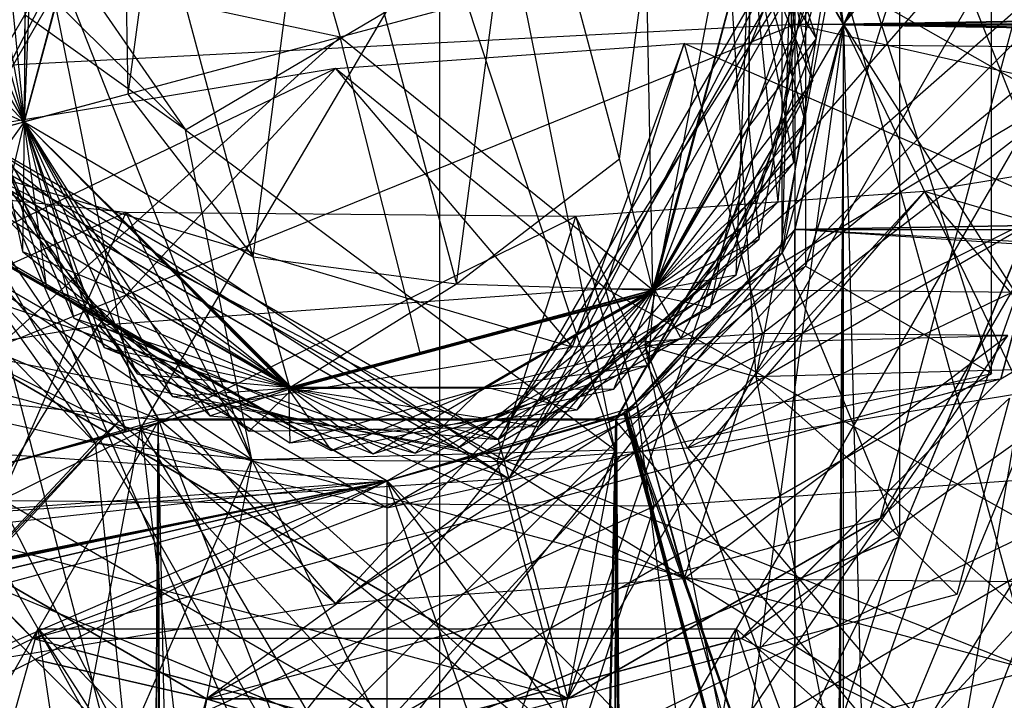
# Model space of a CAD drawing. Units: millimetres. Extents: x -7579 to 20113, y 2207 to 67750.
# Drawn here: x 5961 to 5971, y 21922 to 21928 of the extents above; entities that cross this region are included whole.
import ezdxf

# ---------------------------------------------------------------- set-up
doc = ezdxf.new("R2010")
doc.units = ezdxf.units.MM

msp = doc.modelspace()

# ---------------------------------------------------------------- linework, layer by layer
at = {"color": 7, "linetype": 'Continuous'}
for p, q in [((5969.1571, 21927.8932), (5966.761, 21945.3932)), ((5969.1571, 21927.8932), (5966.9685, 21945.3932)), ((5969.1571, 21927.8932), (5979.9071, 21945.3932)), ((5969.1571, 21927.8932), (5978.7678, 21945.3932)), ((5968.7052, 21940.5423), (5968.7052, 21927.8932)), ((5969.1571, 21927.8932), (5976.4583, 21937.0253)), ((5967.1571, 21915.1432), (5976.1704, 21936.9104)), ((5968.5863, 21925.7671), (5969.6814, 21932.664)), ((5969.6814, 21923.1224), (5969.6814, 21932.664)), ((5963.7748, 21932.1191), (5961.0434, 21926.8579)), ((5960.8503, 21926.8061), (5963.8201, 21931.95)), ((5961.0434, 21926.8579), (5963.8719, 21931.7569)), ((5967.0308, 21931.574), (5969.1571, 21927.8932)), ((5967.0351, 21931.572), (5969.1571, 21927.8932)), ((5969.1571, 21927.8932), (5967.0367, 21931.5692)), ((5967.0368, 21931.5692), (5969.1571, 21927.8932)), ((5967.0377, 21931.5698), (5969.1571, 21927.8932)), ((5967.0378, 21931.5697), (5969.1571, 21927.8932)), ((5970.5366, 21931.1411), (5968.8027, 21925.6421)), ((5970.6215, 21931.1951), (5969.1571, 21927.8932)), ((5970.5366, 21924.6452), (5970.5366, 21931.1411)), ((5963.6484, 21930.692), (5964.4686, 21927.7757)), ((5959.3269, 21930.5728), (5963.0281, 21926.9119)), ((5969.4416, 21930.4286), (5968.3416, 21924.613)), ((5971.7226, 21924.7031), (5969.4416, 21930.4286)), ((5962.4352, 21930.371), (5961.5264, 21926.9873)), ((5961.5264, 21926.9873), (5962.4323, 21930.3681)), ((5962.4321, 21930.3679), (5961.5264, 21926.9873)), ((5962.4216, 21930.3573), (5961.5264, 21926.9873)), ((5962.4194, 21930.3552), (5961.5264, 21926.9873)), ((5962.4174, 21930.353), (5961.5264, 21926.9873)), ((5962.417, 21930.3526), (5961.5264, 21926.9873)), ((5962.4321, 21930.3679), (5962.4923, 21927.2461)), ((5963.6574, 21925.7286), (5964.2601, 21930.308)), ((5964.2601, 21930.308), (5965.5542, 21925.4784)), ((5968.905, 21927.7623), (5968.0806, 21930.3282)), ((5961.6558, 21930.2231), (5961.5264, 21926.9873)), ((5968.8027, 21930.1443), (5968.8027, 21925.6421)), ((5968.8027, 21930.1443), (5970.5366, 21924.6452)), ((5973.1175, 21930.0931), (5962.7069, 21919.683)), ((5965.5542, 21925.4784), (5966.1569, 21930.0577)), ((5973.1175, 21930.0931), (5965.9942, 21923.8364)), ((5967.0717, 21926.6435), (5966.1569, 21930.0577)), ((5968.5863, 21925.7671), (5968.5863, 21930.0192)), ((5968.8729, 21927.3711), (5968.304, 21930.0054)), ((5968.5863, 21925.7671), (5968.7052, 21929.8003)), ((5969.1574, 21927.8925), (5968.7052, 21929.8003)), ((5969.1574, 21927.8925), (5968.7052, 21929.8003)), ((5968.7052, 21929.8003), (5969.1576, 21927.892)), ((5969.1576, 21927.892), (5968.7052, 21929.8003)), ((5969.1571, 21927.8967), (5968.7052, 21929.8003)), ((5968.7052, 21929.8003), (5969.1571, 21927.8929)), ((5969.1571, 21927.8954), (5968.7052, 21929.8003)), ((5969.1571, 21927.8929), (6081.1091, 21929.8003)), ((6081.1091, 21929.8003), (5969.1571, 21927.8954)), ((6081.1091, 21929.8003), (5969.1574, 21927.8925)), ((6081.1091, 21929.8003), (5969.1576, 21927.892)), ((5968.8027, 21926.9849), (5968.4946, 21929.6623)), ((5966.0395, 21923.6673), (5971.1857, 21929.5755)), ((5966.5895, 21921.6147), (5971.1856, 21929.5755)), ((5969.5036, 21923.2972), (5971.1856, 21929.5755)), ((5961.2637, 21929.544), (5961.5264, 21926.9873)), ((5968.6949, 21926.6074), (5968.6508, 21929.3022)), ((5964.4686, 21927.7757), (5957.972, 21929.171)), ((5961.1194, 21929.1789), (5961.5264, 21926.9873)), ((5962.7426, 21929.1428), (5962.4923, 21927.2461)), ((5963.6574, 21925.7286), (5962.7426, 21929.1428)), ((5965.9424, 21924.0295), (5969.1331, 21929.0255)), ((5966.0395, 21923.6673), (5969.1331, 21929.0255)), ((5966.0395, 21923.6673), (5969.133, 21929.0255)), ((5966.5895, 21921.6147), (5969.133, 21929.0255)), ((5961.6507, 21928.9112), (5963.6469, 21923.8434)), ((5962.6132, 21924.1381), (5961.6507, 21928.9112)), ((5961.6507, 21928.9112), (5963.0281, 21926.9119)), ((5968.7709, 21928.9285), (5965.9424, 21924.0295)), ((5965.9942, 21923.8364), (5968.964, 21928.9802)), ((5968.7709, 21928.9285), (5966.0395, 21923.6673)), ((5967.3927, 21925.4291), (5968.7709, 21928.9285)), ((5968.5506, 21926.2423), (5968.7709, 21928.9285)), ((5970.9177, 21921.883), (5968.964, 21928.9802)), ((5961.539, 21928.8448), (5961.5264, 21926.9873)), ((5961.5362, 21928.8349), (5961.5264, 21926.9873)), ((5965.3967, 21928.8622), (5962.6132, 21924.1381)), ((5967.0279, 21923.9335), (5965.3967, 21928.8622)), ((5965.3967, 21919.3983), (5965.3967, 21928.8622)), ((5968.0642, 21928.9059), (5967.3079, 21924.9077)), ((5968.0642, 21928.9059), (5968.3416, 21924.613)), ((5971.1015, 21927.1786), (5968.0642, 21928.9059)), ((5961.0116, 21928.8015), (5961.5264, 21926.9873)), ((5968.2879, 21928.799), (5964.4686, 21927.7757)), ((5967.3791, 21925.4154), (5968.2879, 21928.799)), ((5967.382, 21925.4183), (5968.2879, 21928.799)), ((5967.3822, 21925.4185), (5968.2879, 21928.799)), ((5967.3927, 21925.4291), (5968.2879, 21928.799)), ((5967.3948, 21925.4312), (5968.2879, 21928.799)), ((5967.3969, 21925.4333), (5968.2879, 21928.799)), ((5967.3973, 21925.4337), (5968.2879, 21928.799)), ((5968.1585, 21925.5633), (5968.2879, 21928.799)), ((5968.2753, 21926.9415), (5968.2879, 21928.799)), ((5968.2781, 21926.9515), (5968.2879, 21928.799)), ((5968.905, 21927.7623), (5968.2879, 21928.799)), ((5968.8729, 21927.3711), (5968.2879, 21928.799)), ((5968.8027, 21926.9849), (5968.2879, 21928.799)), ((5968.6949, 21926.6074), (5968.2879, 21928.799)), ((5968.5506, 21926.2423), (5968.2879, 21928.799)), ((5963.0281, 21926.9119), (5966.0654, 21928.7067)), ((5967.0279, 21923.9335), (5966.0654, 21928.7067)), ((5968.8537, 21928.5448), (5968.2781, 21926.9515)), ((5968.3712, 21925.8932), (5968.8537, 21928.5448)), ((5967.0717, 21926.6435), (5967.322, 21928.5402)), ((5967.3822, 21925.4185), (5967.322, 21928.5402)), ((5960.9414, 21928.4153), (5961.5264, 21926.9873)), ((5960.9414, 21928.4153), (5961.5103, 21925.7809)), ((5967.3791, 21925.4154), (5968.8986, 21928.1548)), ((5968.1585, 21925.5633), (5968.8986, 21928.1548)), ((5960.9093, 21928.0241), (5961.5264, 21926.9873)), ((5960.9093, 21928.0241), (5961.7337, 21925.4581)), ((5963.0281, 21926.9119), (5961.5343, 21927.98)), ((5968.7052, 21927.8932), (5935.6175, 21926.1796)), ((5968.7052, 21927.8932), (5940.0695, 21916.3189)), ((5962.7835, 21924.2124), (5953.9078, 21927.8932)), ((5961.6564, 21922.2649), (5958.4071, 21927.8932)), ((5962.7735, 21924.2184), (5960.6571, 21927.8932)), ((5962.7734, 21924.2185), (5960.6571, 21927.8932)), ((5962.7835, 21924.2124), (5960.6571, 21927.8932)), ((5962.7744, 21924.2189), (5960.6571, 21927.8932)), ((5967.1476, 21912.8932), (5960.6571, 21927.8932)), ((5962.7742, 21924.219), (5960.6571, 21927.8932)), ((5962.7757, 21924.2163), (5960.6571, 21927.8932)), ((5971.5071, 21927.8932), (5967.0308, 21924.2124)), ((5969.1571, 21927.8932), (5967.0308, 21924.2124)), ((5969.1571, 21927.8932), (5967.0386, 21924.2176)), ((5969.1571, 21927.8932), (5967.0387, 21924.2176)), ((5969.1571, 21927.8932), (5967.043, 21924.219)), ((5969.1571, 21927.8932), (5967.0431, 21924.2191)), ((5969.1571, 21927.8932), (5967.1476, 21912.8932)), ((5967.1571, 21915.1432), (5971.6571, 21927.8932)), ((5969.1571, 21927.8932), (5967.9071, 21742.8932)), ((5969.1571, 21927.8932), (5967.9071, 21712.8932)), ((5969.1571, 21927.8932), (5968.1571, 21742.8932)), ((5969.1571, 21927.8932), (5968.1571, 21712.8932)), ((5971.4071, 21927.8932), (5968.1579, 21922.2649)), ((5968.2071, 21922.1774), (5976.2071, 21927.8932)), ((5968.5863, 21925.7671), (5969.1571, 21927.8954)), ((5968.7052, 21925.9861), (6080.6571, 21927.8954)), ((6024.9071, 21927.8932), (5968.7052, 21927.8932)), ((5968.7052, 21927.8932), (5968.7052, 21915.2441)), ((6024.9071, 21915.2441), (5968.7052, 21927.8932)), ((5968.7052, 21925.9861), (5969.1571, 21927.8929)), ((5968.7052, 21925.9861), (6080.6571, 21927.8929)), ((5969.1562, 21927.8928), (5968.7052, 21925.9861)), ((5968.7052, 21925.9861), (5969.1565, 21927.8927)), ((5968.7052, 21925.9861), (5969.1574, 21927.8925)), ((5968.7052, 21925.9861), (6080.6569, 21927.8925)), ((5968.7052, 21925.9861), (5969.1576, 21927.892)), ((6080.6567, 21927.892), (5968.7052, 21925.9861)), ((5969.1562, 21927.8928), (5969.1571, 21927.8967)), ((5969.1565, 21927.8927), (5969.1571, 21927.8954)), ((5969.1571, 21927.8967), (5969.1571, 21927.8929)), ((6081.1091, 21925.9861), (5969.1571, 21927.8967)), ((5969.1571, 21927.8967), (6080.6571, 21927.8967)), ((6080.6571, 21927.8954), (5969.1571, 21927.8954)), ((5969.1571, 21527.8932), (5969.1571, 21927.8932)), ((5969.1571, 21927.8932), (5979.9071, 21510.3932)), ((5969.1571, 21927.8932), (5978.7678, 21912.8932)), ((5969.1571, 21927.8932), (5971.5071, 21927.8932)), ((5976.4583, 21912.8932), (5969.1571, 21927.8932)), ((5969.1571, 21927.8929), (6080.6571, 21927.8929)), ((5969.1574, 21927.8925), (6080.6569, 21927.8925)), ((6081.1091, 21925.9861), (5969.1574, 21927.8925)), ((5969.1574, 21927.8925), (5969.1576, 21927.892)), ((5969.1576, 21927.892), (6081.1091, 21925.9861)), ((5969.1576, 21927.892), (6080.6567, 21927.892)), ((5969.6633, 21917.6862), (5971.4071, 21927.8932)), ((5971.6561, 21927.8932), (5969.6801, 21923.1202)), ((5971.6571, 21927.8932), (5969.6801, 21923.1202)), ((5969.6814, 21923.1224), (5971.6561, 21927.8932)), ((5971.5071, 21927.8932), (5970.6215, 21924.5913)), ((5970.6229, 21924.5932), (5976.2071, 21927.8932)), ((5971.5071, 21927.8932), (5970.6229, 21924.5932)), ((5964.4686, 21927.7757), (5955.2479, 21925.305)), ((5959.5396, 21923.3169), (5964.4686, 21927.7757)), ((5967.382, 21925.4183), (5964.4686, 21927.7757)), ((5965.2144, 21924.8375), (5964.4686, 21927.7757)), ((5967.9145, 21925.2558), (5968.905, 21927.7623)), ((5968.2753, 21926.9415), (5968.905, 21927.7623)), ((5960.9157, 21927.6316), (5961.5264, 21926.9873)), ((5960.9157, 21927.6316), (5961.9877, 21925.1588)), ((5964.4243, 21927.4824), (5967.6725, 21927.7158)), ((5967.6725, 21927.7158), (5966.6317, 21924.8896)), ((5966.9416, 21925.4337), (5967.6725, 21927.7158)), ((5973.0363, 21925.3825), (5967.6725, 21927.7158)), ((5967.6725, 21927.7158), (5971.8626, 21927.6806)), ((5967.6725, 21927.7158), (5968.4034, 21925.0169)), ((5971.8626, 21927.6806), (5968.4034, 21925.0169)), ((5957.9917, 21924.4016), (5964.4243, 21927.4824)), ((5964.4243, 21927.4824), (5960.1991, 21926.7898)), ((5962.217, 21925.0942), (5964.4243, 21927.4824)), ((5966.9416, 21925.4337), (5964.4243, 21927.4824)), ((5964.4243, 21927.4824), (5966.6317, 21924.8896)), ((5968.8729, 21927.3711), (5967.3948, 21925.4312)), ((5967.6415, 21924.9737), (5968.8729, 21927.3711)), ((5960.9606, 21927.2416), (5961.5264, 21926.9873)), ((5960.9606, 21927.2416), (5962.2698, 21924.8858)), ((5962.4923, 21927.2461), (5961.5264, 21926.9873)), ((5962.4923, 21927.2461), (5963.6574, 21925.7286)), ((5971.1015, 21927.1786), (5967.3079, 21924.9077)), ((5960.6852, 21926.7619), (5961.5264, 21926.9873)), ((5961.0434, 21926.8579), (5961.5264, 21926.9873)), ((5961.5264, 21926.9873), (5961.1635, 21926.4842)), ((5961.5264, 21926.9873), (5961.3197, 21926.124)), ((5961.5264, 21926.9873), (5961.5103, 21925.7809)), ((5961.5264, 21926.9873), (5963.6574, 21925.7286)), ((5961.5264, 21926.9873), (5964.001, 21924.5125)), ((5961.5264, 21926.9873), (5962.4599, 21925.3909)), ((5961.5264, 21926.9873), (5964.0214, 21924.5071)), ((5961.5264, 21926.9873), (5963.2563, 21924.2497)), ((5961.5264, 21926.9873), (5964.0068, 21924.511)), ((5961.5264, 21926.9873), (5962.9071, 21924.4291)), ((5961.5264, 21926.9873), (5963.9812, 21924.5179)), ((5961.5264, 21926.9873), (5962.5772, 21924.6418)), ((5961.5264, 21926.9873), (5963.9836, 21924.5172)), ((5961.5264, 21926.9873), (5962.2698, 21924.8858)), ((5961.5264, 21926.9873), (5963.9726, 21924.5203)), ((5961.5264, 21926.9873), (5961.9877, 21925.1588)), ((5961.5264, 21926.9873), (5963.9888, 21924.5158)), ((5961.7337, 21925.4581), (5961.5264, 21926.9873)), ((5963.9977, 21924.5134), (5961.5264, 21926.9873)), ((5962.4764, 21924.1057), (5961.5264, 21926.9873)), ((5967.3422, 21924.7198), (5968.8027, 21926.9849)), ((5968.8027, 21926.9849), (5967.3969, 21925.4333)), ((5967.7041, 21923.9515), (5974.1368, 21927.0323)), ((5974.1368, 21927.0323), (5969.9115, 21926.3397)), ((5963.0281, 21926.9119), (5967.0279, 21923.9335)), ((5963.6469, 21923.8434), (5963.0281, 21926.9119)), ((5967.3444, 21925.3813), (5968.2753, 21926.9415)), ((5967.362, 21925.3984), (5968.2781, 21926.9515)), ((5967.3791, 21925.4154), (5968.2781, 21926.9515)), ((5967.3791, 21925.4154), (5968.2753, 21926.9415)), ((5967.3822, 21925.4185), (5968.2781, 21926.9515)), ((5967.3927, 21925.4291), (5968.2781, 21926.9515)), ((5967.3948, 21925.4312), (5968.2753, 21926.9415)), ((5967.9145, 21925.2558), (5968.2753, 21926.9415)), ((5968.3712, 21925.8932), (5968.2781, 21926.9515)), ((5960.8503, 21926.8061), (5962.7069, 21919.683)), ((5965.9942, 21923.8364), (5960.8503, 21926.8061)), ((5961.0434, 21926.8579), (5963.9812, 21924.5179)), ((5961.0434, 21926.8579), (5962.5772, 21924.6418)), ((5965.9424, 21924.0295), (5961.0434, 21926.8579)), ((5961.0434, 21926.8579), (5966.0395, 21923.6673)), ((5962.4065, 21924.197), (5960.1991, 21926.7898)), ((5966.6317, 21924.8896), (5960.1991, 21926.7898)), ((5960.1991, 21926.7898), (5962.1864, 21923.9979)), ((5960.6812, 21926.7608), (5966.0395, 21923.6673)), ((5960.6813, 21926.7609), (5966.0395, 21923.6673)), ((5960.6813, 21926.7609), (5965.9424, 21924.0295)), ((5960.6852, 21926.7619), (5962.4764, 21924.1057)), ((5965.5542, 21925.4784), (5967.0717, 21926.6435)), ((5967.3822, 21925.4185), (5967.0717, 21926.6435)), ((5967.0194, 21924.4964), (5968.6949, 21926.6074)), ((5967.3973, 21925.4337), (5968.6949, 21926.6074)), ((5961.1635, 21926.4842), (5964.0068, 21924.511)), ((5961.1635, 21926.4842), (5962.9071, 21924.4291)), ((5959.7956, 21926.4246), (5962.1864, 21923.9979)), ((5962.4732, 21926.1415), (5959.7956, 21926.4246)), ((5959.7956, 21926.4246), (5963.6469, 21923.8434)), ((5969.9115, 21926.3397), (5966.6633, 21926.1064)), ((5969.9115, 21926.3397), (5967.3943, 21923.4075)), ((5967.7041, 21923.9515), (5969.9115, 21926.3397)), ((5972.1189, 21923.747), (5969.9115, 21926.3397)), ((5976.3441, 21924.4395), (5969.9115, 21926.3397)), ((5966.5895, 21921.6147), (5958.6286, 21926.2109)), ((5958.6287, 21926.2109), (5966.5895, 21921.6147)), ((5966.0395, 21923.6673), (5958.6287, 21926.2109)), ((5963.2248, 21921.6147), (5971.1857, 21926.2109)), ((5966.0395, 21923.6673), (5971.1857, 21926.2109)), ((5966.6763, 21924.3057), (5968.5506, 21926.2423)), ((5967.3927, 21925.4291), (5968.5506, 21926.2423)), ((5971.1857, 21926.2109), (5969.5034, 21923.297)), ((5971.1857, 21926.2109), (5969.5036, 21923.2972)), ((5962.4732, 21926.1415), (5957.4049, 21923.8704)), ((5958.3871, 21926.1461), (5962.4764, 21924.1057)), ((5962.4732, 21926.1415), (5961.2995, 21923.4587)), ((5966.6633, 21926.1064), (5961.2995, 21923.4587)), ((5961.3197, 21926.124), (5964.0214, 21924.5071)), ((5963.2563, 21924.2497), (5961.3197, 21926.124)), ((5965.9324, 21923.8243), (5962.4732, 21926.1415)), ((5966.6633, 21926.1064), (5962.4732, 21926.1415)), ((5963.6469, 21923.8434), (5962.4732, 21926.1415)), ((5965.9324, 21923.8243), (5966.6633, 21926.1064)), ((5966.6633, 21926.1064), (5967.3943, 21923.4075)), ((5967.7041, 21923.9515), (5966.6633, 21926.1064)), ((5968.7052, 21925.9861), (5967.1143, 21924.2612)), ((5968.7052, 21925.9861), (5967.1147, 21924.2615)), ((5967.1215, 21924.2656), (5968.7052, 21925.9861)), ((5967.1302, 21924.2709), (5968.7052, 21925.9861)), ((5967.1311, 21924.2715), (5968.7052, 21925.9861)), ((5968.7052, 21925.9861), (5967.14, 21924.277)), ((5967.2371, 21924.3388), (5968.7052, 21925.9861)), ((5968.7052, 21925.9861), (5968.5863, 21925.7671)), ((5968.7052, 21925.9861), (6081.1091, 21925.9861)), ((6081.1091, 21918.404), (5968.7052, 21925.9861)), ((5968.7052, 21918.404), (5968.7052, 21925.9861)), ((5968.7052, 21925.9861), (5968.7052, 21919.8224)), ((6081.1091, 21919.8224), (5968.7052, 21925.9861)), ((5968.7052, 21925.9861), (5968.7052, 21919.0368)), ((5966.3161, 21924.1496), (5968.3712, 21925.8932)), ((5967.362, 21925.3984), (5968.3712, 21925.8932)), ((5961.228, 21925.7671), (5964.9071, 21923.6432)), ((5964.9071, 21923.6432), (5961.2494, 21925.7291)), ((5964.9071, 21923.6432), (5961.2512, 21925.7261)), ((5964.9071, 21923.6432), (5961.258, 21925.7146)), ((5964.9071, 21923.6432), (5961.2586, 21925.7136)), ((5961.2588, 21925.7133), (5964.9071, 21923.6432)), ((5964.9071, 21923.6432), (5961.2661, 21925.7012)), ((5968.7052, 21912.8058), (5961.2661, 21925.7012)), ((5961.5103, 21925.7809), (5962.4599, 21925.3909)), ((5961.5103, 21925.7809), (5963.6214, 21924.1055)), ((5963.6574, 21925.7286), (5965.5542, 21925.4784)), ((5964.001, 21924.5125), (5963.6574, 21925.7286)), ((5964.9071, 21921.1432), (5968.5863, 21925.7671)), ((5964.9071, 21923.6432), (5968.5863, 21925.7671)), ((5967.1215, 21924.2656), (5968.5863, 21925.7671)), ((5968.5863, 21925.7671), (5969.6814, 21923.1224)), ((5956.6968, 21925.6932), (5970.9177, 21921.883)), ((5965.9942, 21923.8364), (5956.6968, 21925.6932)), ((5961.0116, 21925.6421), (5964.9071, 21923.3932)), ((5961.0116, 21925.6421), (5964.9071, 21921.3932)), ((5964.9071, 21923.3932), (5968.8027, 21925.6421)), ((5964.9071, 21921.3932), (5968.8027, 21925.6421)), ((5970.5366, 21924.6452), (5968.8027, 21925.6421)), ((5965.9424, 21924.0295), (5968.1585, 21925.5633)), ((5967.3791, 21925.4154), (5968.1585, 21925.5633)), ((5961.7337, 21925.4581), (5963.9888, 21924.5158)), ((5961.7337, 21925.4581), (5963.9988, 21923.9977)), ((5962.217, 21925.0942), (5966.9416, 21925.4337)), ((5964.001, 21924.5125), (5965.5542, 21925.4784)), ((5965.5542, 21925.4784), (5967.3822, 21925.4185)), ((5965.7944, 21924.5075), (5967.3973, 21925.4337)), ((5965.7944, 21924.5075), (5967.3969, 21925.4333)), ((5965.7949, 21924.5076), (5967.3948, 21925.4312)), ((5965.8316, 21924.5175), (5967.3973, 21925.4337)), ((5965.8316, 21924.5175), (5967.3927, 21925.4291)), ((5965.8319, 21924.5176), (5967.3969, 21925.4333)), ((5965.8319, 21924.5176), (5967.3948, 21925.4312)), ((5966.6763, 21924.3057), (5967.3927, 21925.4291)), ((5971.8626, 21922.6996), (5966.9416, 21925.4337)), ((5966.9416, 21925.4337), (5973.0363, 21925.3825)), ((5967.6725, 21922.7348), (5966.9416, 21925.4337)), ((5967.0194, 21924.4964), (5967.3973, 21925.4337)), ((5967.3422, 21924.7198), (5967.3969, 21925.4333)), ((5967.3444, 21925.3813), (5967.3948, 21925.4312)), ((5967.362, 21925.3984), (5967.3927, 21925.4291)), ((5967.382, 21925.4183), (5967.3927, 21925.4291)), ((5967.3973, 21925.4337), (5967.3927, 21925.4291)), ((5967.3969, 21925.4333), (5967.3948, 21925.4312)), ((5967.3948, 21925.4312), (5967.6415, 21924.9737)), ((5967.3969, 21925.4333), (5967.3973, 21925.4337)), ((5962.4599, 21925.3909), (5964.001, 21924.5125)), ((5962.4599, 21925.3909), (5964.0301, 21924.5048)), ((5963.6214, 21924.1055), (5962.4599, 21925.3909)), ((5962.4599, 21925.3909), (5964.0214, 21924.5071)), ((5962.4599, 21925.3909), (5963.9888, 21924.5158)), ((5967.382, 21925.4183), (5963.9977, 21924.5134)), ((5964.001, 21924.5125), (5967.3822, 21925.4185)), ((5964.0068, 21924.511), (5967.3444, 21925.3813)), ((5964.0214, 21924.5071), (5967.3791, 21925.4154)), ((5964.0214, 21924.5071), (5967.362, 21925.3984)), ((5967.3444, 21925.3813), (5964.0214, 21924.5071)), ((5964.0301, 21924.5048), (5967.3822, 21925.4185)), ((5964.0301, 21924.5048), (5967.362, 21925.3984)), ((5965.2144, 21924.8375), (5967.382, 21925.4183)), ((5965.5587, 21923.9466), (5967.3444, 21925.3813)), ((5965.7949, 21924.5076), (5967.3444, 21925.3813)), ((5967.382, 21925.4183), (5965.8316, 21924.5175)), ((5965.8316, 21924.5175), (5967.362, 21925.3984)), ((5965.9424, 21924.0295), (5967.3791, 21925.4154)), ((5966.3161, 21924.1496), (5967.362, 21925.3984)), ((5967.3444, 21925.3813), (5967.3791, 21925.4154)), ((5967.9145, 21925.2558), (5967.3444, 21925.3813)), ((5967.362, 21925.3984), (5967.3822, 21925.4185)), ((5967.362, 21925.3984), (5967.3791, 21925.4154)), ((5965.5587, 21923.9466), (5967.9145, 21925.2558)), ((5961.9877, 21925.1588), (5963.9726, 21924.5203)), ((5961.9877, 21925.1588), (5964.385, 21923.9274)), ((5957.9917, 21924.4016), (5962.217, 21925.0942)), ((5960.1991, 21921.8089), (5962.217, 21925.0942)), ((5962.217, 21925.0942), (5967.6725, 21922.7348)), ((5964.4243, 21922.5014), (5962.217, 21925.0942)), ((5968.4034, 21925.0169), (5964.4243, 21922.5014)), ((5965.1688, 21923.9017), (5967.6415, 21924.9737)), ((5965.7949, 21924.5076), (5967.6415, 21924.9737)), ((5968.4034, 21925.0169), (5966.6317, 21924.8896)), ((5967.3079, 21924.9077), (5970.689, 21924.9977)), ((5968.4034, 21925.0169), (5967.6725, 21922.7348)), ((5967.6725, 21922.7348), (5970.689, 21924.9977)), ((5968.0642, 21921.1573), (5970.689, 21924.9977)), ((5970.689, 21924.9977), (5968.4034, 21925.0169)), ((5962.2698, 21924.8858), (5963.9836, 21924.5172)), ((5962.2698, 21924.8858), (5964.7763, 21923.8953)), ((5966.6317, 21924.8896), (5962.4065, 21924.197)), ((5966.6317, 21924.8896), (5964.4243, 21922.5014)), ((5968.3416, 21924.613), (5967.3079, 21924.9077)), ((5967.3079, 21924.9077), (5969.4416, 21919.158)), ((5967.3079, 21924.9077), (5968.0642, 21921.1573)), ((5959.5396, 21923.3169), (5965.2144, 21924.8375)), ((5962.4764, 21924.1057), (5965.2144, 21924.8375)), ((5965.2144, 21924.8375), (5963.9977, 21924.5134)), ((5949.3365, 21924.7208), (5964.9071, 21923.6432)), ((5964.7763, 21923.8953), (5967.3422, 21924.7198)), ((5965.8319, 21924.5176), (5967.3422, 21924.7198)), ((5971.7226, 21924.7031), (5968.3416, 21924.613)), ((5964.9071, 21923.3932), (5959.2777, 21924.6452)), ((5964.9071, 21921.3932), (5959.2777, 21924.6452)), ((5962.5772, 21924.6418), (5963.9812, 21924.5179)), ((5962.5772, 21924.6418), (5965.1688, 21923.9017)), ((5964.9071, 21923.3932), (5970.5366, 21924.6452)), ((5964.9071, 21921.3932), (5970.5366, 21924.6452)), ((5967.7041, 21923.9515), (5971.9294, 21924.6441)), ((5968.3416, 21924.613), (5972.4789, 21920.9527)), ((5968.3416, 21924.613), (5969.4416, 21919.158)), ((5969.9115, 21921.3588), (5971.9294, 21924.6441)), ((5961.6071, 21922.1774), (5959.1914, 21924.5932)), ((5961.6071, 21922.1774), (5959.1928, 21924.5913)), ((5961.6092, 21922.1772), (5959.1928, 21924.5913)), ((5959.1928, 21924.5913), (5962.7835, 21924.2124)), ((5970.6215, 21924.5913), (5961.6092, 21922.1772)), ((5962.4764, 21924.1057), (5963.9977, 21924.5134)), ((5962.9071, 21924.4291), (5964.0068, 21924.511)), ((5963.2563, 21924.2497), (5964.0214, 21924.5071)), ((5963.9726, 21924.5203), (5965.7944, 21924.5075)), ((5963.9726, 21924.5203), (5963.9836, 21924.5172)), ((5963.9726, 21924.5203), (5964.385, 21923.9274)), ((5963.9726, 21924.5203), (5963.9888, 21924.5158)), ((5963.9812, 21924.5179), (5965.7949, 21924.5076)), ((5963.9812, 21924.5179), (5964.0068, 21924.511)), ((5963.9812, 21924.5179), (5965.1688, 21923.9017)), ((5963.9812, 21924.5179), (5963.9836, 21924.5172)), ((5963.9836, 21924.5172), (5965.8319, 21924.5176)), ((5963.9836, 21924.5172), (5965.7949, 21924.5076)), ((5963.9836, 21924.5172), (5964.7763, 21923.8953)), ((5963.9836, 21924.5172), (5965.7944, 21924.5075)), ((5963.9888, 21924.5158), (5965.8316, 21924.5175)), ((5963.9888, 21924.5158), (5965.7944, 21924.5075)), ((5963.9888, 21924.5158), (5963.9988, 21923.9977)), ((5963.9888, 21924.5158), (5964.0301, 21924.5048)), ((5963.9977, 21924.5134), (5963.9888, 21924.5158)), ((5963.9977, 21924.5134), (5965.8316, 21924.5175)), ((5963.9988, 21923.9977), (5965.8316, 21924.5175)), ((5964.001, 21924.5125), (5964.0301, 21924.5048)), ((5964.0068, 21924.511), (5964.0214, 21924.5071)), ((5964.0068, 21924.511), (5965.5587, 21923.9466)), ((5965.7949, 21924.5076), (5964.0068, 21924.511)), ((5964.0214, 21924.5071), (5964.0301, 21924.5048)), ((5964.0214, 21924.5071), (5965.9424, 21924.0295)), ((5964.0301, 21924.5048), (5965.8316, 21924.5175)), ((5964.385, 21923.9274), (5965.7944, 21924.5075)), ((5964.7763, 21923.8953), (5965.8319, 21924.5176)), ((5965.1688, 21923.9017), (5965.7949, 21924.5076)), ((5965.7944, 21924.5075), (5965.8319, 21924.5176)), ((5965.7944, 21924.5075), (5965.8316, 21924.5175)), ((5965.7944, 21924.5075), (5967.0194, 21924.4964)), ((5965.7949, 21924.5076), (5965.8319, 21924.5176)), ((5965.8316, 21924.5175), (5966.6763, 21924.3057)), ((5970.6215, 21924.5913), (5967.0308, 21924.2124)), ((5968.2051, 21922.1772), (5970.6229, 21924.5932)), ((5968.2051, 21922.1772), (5970.6215, 21924.5913)), ((5970.6229, 21924.5932), (5968.2071, 21922.1774)), ((5970.6215, 21924.5913), (5970.6229, 21924.5932)), ((5962.9071, 21924.4291), (5965.5587, 21923.9466)), ((5963.6214, 21924.1055), (5964.0301, 21924.5048)), ((5964.0301, 21924.5048), (5966.3161, 21924.1496)), ((5964.385, 21923.9274), (5967.0194, 21924.4964)), ((5967.2371, 21924.3388), (5964.9071, 21923.6432)), ((5967.2371, 21924.3388), (5967.1147, 21924.2615)), ((5968.7052, 21919.0368), (5967.2371, 21924.3388)), ((5968.7052, 21912.8058), (5967.2371, 21924.3388)), ((5969.5034, 21923.297), (5970.7041, 21924.4137)), ((5970.7041, 21924.4137), (5969.5036, 21923.2972)), ((5970.7041, 21924.4137), (5970.2144, 21922.5859)), ((5963.2563, 21924.2497), (5965.9424, 21924.0295)), ((5963.9988, 21923.9977), (5966.6763, 21924.3057)), ((5967.14, 21924.277), (5964.9071, 21923.6432)), ((5964.9071, 21923.6432), (5967.1311, 21924.2715)), ((5964.9071, 21923.6432), (5967.1302, 21924.2709)), ((5964.9071, 21923.6432), (5967.1215, 21924.2656)), ((5967.1147, 21924.2615), (5964.9071, 21923.6432)), ((5964.9071, 21923.6432), (5967.1143, 21924.2612)), ((5967.1143, 21924.2612), (5967.14, 21924.277)), ((5968.7052, 21919.8224), (5967.1143, 21924.2612)), ((5967.1147, 21924.2615), (5968.7052, 21918.404)), ((5967.1215, 21924.2656), (5968.7052, 21918.404)), ((5967.1302, 21924.2709), (5967.1311, 21924.2715)), ((5967.1302, 21924.2709), (5968.7052, 21918.404)), ((5967.1311, 21924.2715), (5968.7052, 21919.8224)), ((5967.14, 21924.277), (5968.7052, 21918.404)), ((5955.536, 21922.1328), (5962.7835, 21924.2124)), ((5962.4065, 21924.197), (5959.7956, 21921.4437)), ((5960.1991, 21921.8089), (5962.4065, 21924.197)), ((5967.0308, 21924.2124), (5961.6092, 21922.1772)), ((5961.6092, 21922.1772), (5962.7835, 21924.2124)), ((5961.6571, 21742.8932), (5962.7734, 21924.2185)), ((5961.6571, 21742.8932), (5962.7735, 21924.2184)), ((5961.9071, 21742.8932), (5962.7759, 21924.2162)), ((5962.4065, 21924.197), (5962.1864, 21923.9979)), ((5964.4243, 21922.5014), (5962.4065, 21924.197)), ((5962.7734, 21924.2185), (5967.0386, 21924.2176)), ((5962.7734, 21924.2185), (5967.0387, 21924.2176)), ((5962.7734, 21924.2185), (5962.7735, 21924.2184)), ((5963.2824, 21745.7079), (5962.7734, 21924.2185)), ((5963.2825, 21745.708), (5962.7735, 21924.2184)), ((5966.5417, 21745.7022), (5962.7735, 21924.2184)), ((5967.0386, 21924.2176), (5962.7735, 21924.2184)), ((5962.7744, 21924.2189), (5962.7759, 21924.2162)), ((5967.0431, 21924.2191), (5962.7757, 21924.2163)), ((5967.1476, 21912.8932), (5962.7757, 21924.2163)), ((5962.7835, 21924.2124), (5962.7757, 21924.2163)), ((5967.043, 21924.219), (5962.7759, 21924.2162)), ((5962.7759, 21924.2162), (5967.0308, 21924.2124)), ((5962.7759, 21924.2162), (5962.7835, 21924.2124)), ((5963.4005, 21745.4865), (5962.7759, 21924.2162)), ((5967.0431, 21924.2191), (5962.7835, 21924.2124)), ((5962.7835, 21924.2124), (5967.0308, 21924.2124)), ((5976.4583, 21912.8932), (5962.7835, 21924.2124)), ((5963.2824, 21745.7079), (5967.0387, 21924.2176)), ((5967.043, 21924.219), (5963.4005, 21745.4865)), ((5963.6214, 21924.1055), (5966.3161, 21924.1496)), ((5967.043, 21924.219), (5966.4113, 21745.4883)), ((5967.0386, 21924.2176), (5966.5417, 21745.7022)), ((5966.5417, 21745.7022), (5967.0387, 21924.2176)), ((5967.0431, 21924.2191), (5967.0308, 21924.2124)), ((5967.043, 21924.219), (5967.0308, 21924.2124)), ((5976.4583, 21912.8932), (5967.0308, 21924.2124)), ((5967.0386, 21924.2176), (5968.1571, 21742.8932)), ((5967.0387, 21924.2176), (5967.0386, 21924.2176)), ((5968.1571, 21742.8932), (5967.0387, 21924.2176)), ((5967.043, 21924.219), (5967.9071, 21742.8932)), ((5967.1476, 21912.8932), (5967.0431, 21924.2191)), ((5958.4935, 21923.0385), (5962.4764, 21924.1057)), ((5962.4764, 21924.1057), (5959.5396, 21923.3169)), ((5961.6507, 21919.0494), (5962.6132, 21924.1381)), ((5962.6132, 21924.1381), (5963.6469, 21923.8434)), ((5965.3967, 21919.3983), (5962.6132, 21924.1381)), ((5962.6132, 21924.1381), (5963.0281, 21920.5721)), ((5962.1864, 21923.9979), (5959.7956, 21921.4437)), ((5962.1864, 21923.9979), (5962.4732, 21921.1606)), ((5962.1864, 21923.9979), (5963.6469, 21923.8434)), ((5965.9424, 21924.0295), (5966.0395, 21923.6673)), ((5963.6469, 21923.8434), (5967.0279, 21923.9335)), ((5967.0279, 21923.9335), (5965.3967, 21919.3983)), ((5965.9324, 21923.8243), (5967.7041, 21923.9515)), ((5966.0654, 21918.8448), (5967.0279, 21923.9335)), ((5967.7041, 21923.9515), (5969.9115, 21921.3588)), ((5962.4732, 21921.1606), (5963.6469, 21923.8434)), ((5965.9942, 21923.8364), (5962.7069, 21919.683)), ((5963.6469, 21923.8434), (5963.0281, 21920.5721)), ((5966.0654, 21918.8448), (5963.6469, 21923.8434)), ((5963.6469, 21923.8434), (5966.6633, 21921.1254)), ((5963.6469, 21923.8434), (5965.9324, 21923.8243)), ((5969.9115, 21921.3588), (5965.9324, 21923.8243)), ((5966.6633, 21921.1254), (5965.9324, 21923.8243)), ((5965.9942, 21923.8364), (5970.9177, 21921.883)), ((5966.6633, 21921.1254), (5972.1189, 21923.747)), ((5967.3943, 21923.4075), (5972.1189, 21923.747)), ((5969.9115, 21921.3588), (5972.1189, 21923.747)), ((5939.2064, 21918.3045), (5964.9071, 21923.6432)), ((5939.433, 21917.7287), (5964.9071, 21923.6432)), ((5964.9071, 21923.6432), (5939.4605, 21917.7411)), ((5941.3647, 21913.5187), (5964.9071, 21923.6432)), ((5942.0048, 21912.0324), (5964.9071, 21923.6432)), ((5945.5886, 21918.4668), (5964.9071, 21923.6432)), ((5949.1654, 21920.4213), (5964.9071, 21923.6432)), ((5949.1795, 21920.4434), (5964.9071, 21923.6432)), ((5949.215, 21920.5005), (5964.9071, 21923.6432)), ((5949.8354, 21922.5519), (5964.9071, 21923.6432)), ((5960.1328, 21923.1224), (5964.9071, 21923.6432)), ((5960.311, 21923.297), (5966.0395, 21923.6673)), ((5966.0395, 21923.6673), (5963.2248, 21921.6147)), ((5968.7052, 21919.8224), (5964.9071, 21923.6432)), ((5968.7052, 21918.404), (5964.9071, 21923.6432)), ((5968.7052, 21912.8058), (5964.9071, 21923.6432)), ((5964.9071, 21923.3932), (5964.9071, 21923.6432)), ((5966.0395, 21923.6673), (5966.5895, 21921.6147)), ((5967.3943, 21923.4075), (5961.2995, 21923.4587)), ((5961.2995, 21923.4587), (5962.4732, 21921.1606)), ((5962.4732, 21921.1606), (5967.3943, 21923.4075)), ((5967.3943, 21923.4075), (5966.6633, 21921.1254)), ((5964.9071, 21921.3932), (5964.9071, 21923.3932)), ((5966.5895, 21921.6147), (5960.311, 21923.297)), ((5963.2245, 21921.6148), (5960.311, 21923.297)), ((5961.6266, 21921.9814), (5960.311, 21923.297)), ((5960.311, 21923.297), (5963.2248, 21921.6147)), ((5963.2248, 21921.6147), (5969.5034, 21923.297)), ((5969.5036, 21923.2972), (5966.5895, 21921.6147)), ((5966.5895, 21921.6147), (5969.5034, 21923.297)), ((5969.5036, 21923.2972), (5968.3948, 21922.0984)), ((5968.3948, 21922.0984), (5969.5034, 21923.297)), ((5969.5034, 21923.297), (5970.2144, 21922.5859)), ((5970.2144, 21922.5859), (5969.5036, 21923.2972)), ((5960.1328, 21923.1224), (5964.9071, 21921.1432)), ((5960.1342, 21923.1202), (5964.9071, 21921.1432)), ((5964.9071, 21921.1432), (5969.6814, 21923.1224)), ((5964.9071, 21921.1432), (5969.6801, 21923.1202)), ((5965.7851, 21915.2218), (5969.6801, 21923.1202)), ((5969.6801, 21923.1202), (5967.1571, 21915.1432)), ((5969.6814, 21923.1224), (5969.6801, 21923.1202)), ((5968.0642, 21921.1573), (5971.1015, 21922.9521)), ((5969.89, 21919.8518), (5971.1015, 21922.9521)), ((5964.4243, 21922.5014), (5967.6725, 21922.7348)), ((5967.6725, 21922.7348), (5971.8626, 21922.6996)), ((5970.2144, 21922.5859), (5968.3948, 21922.0984)), ((5960.1991, 21921.8089), (5964.4243, 21922.5014)), ((5959.2414, 21918.059), (5961.6564, 21922.2649)), ((5960.402, 21917.8279), (5961.6564, 21922.2649)), ((5964.8161, 21916.5932), (5961.6564, 21922.2649)), ((5961.6564, 21922.2649), (5968.1579, 21922.2649)), ((5967.2827, 21916.5932), (5961.6564, 21922.2649)), ((5965.1941, 21916.7536), (5961.6564, 21922.2649)), ((5962.3931, 21917.2937), (5961.6564, 21922.2649)), ((5964.8161, 21916.5932), (5968.1579, 21922.2649)), ((5967.2827, 21916.5932), (5968.1579, 21922.2649)), ((5969.6633, 21917.6862), (5968.1579, 21922.2649)), ((5972.8753, 21918.0761), (5968.1579, 21922.2649)), ((5956.9168, 21919.9029), (5961.6071, 21922.1774)), ((5964.9071, 21921.2932), (5961.6071, 21922.1774)), ((5961.6071, 21922.1774), (5961.6092, 21922.1772)), ((5968.2051, 21922.1772), (5961.6092, 21922.1772)), ((5961.6092, 21922.1772), (5964.9071, 21921.2942)), ((5961.6092, 21922.1772), (5964.9071, 21921.2932)), ((5968.2071, 21922.1774), (5964.9071, 21921.2932)), ((5964.9071, 21921.2942), (5968.2071, 21922.1774)), ((5968.2051, 21922.1772), (5964.9071, 21921.2942)), ((5968.2051, 21922.1772), (5968.2071, 21922.1774)), ((5968.2071, 21922.1774), (5972.8975, 21919.9029)), ((5968.3948, 21922.0984), (5966.5895, 21921.6147)), ((5963.2245, 21921.6148), (5961.6266, 21921.9814)), ((5962.9646, 21920.6434), (5961.6266, 21921.9814)), ((5961.6266, 21921.9814), (5963.2248, 21921.6147)), ((5962.7069, 21919.683), (5970.9177, 21921.883)), ((5963.2245, 21921.6148), (5962.9646, 21920.6434)), ((5962.9646, 21920.6434), (5963.2248, 21921.6147)), ((5966.5895, 21921.6147), (5963.2245, 21921.6148)), ((5964.7899, 21921.1325), (5963.2245, 21921.6148)), ((5963.2248, 21921.6147), (5964.7899, 21921.1325)), ((5963.2248, 21921.6147), (5966.5895, 21921.6147)), ((5966.5895, 21921.6147), (5964.7899, 21921.1325))]:
    msp.add_line(p, q, dxfattribs=at)

doc.saveas('drawing.dxf')
